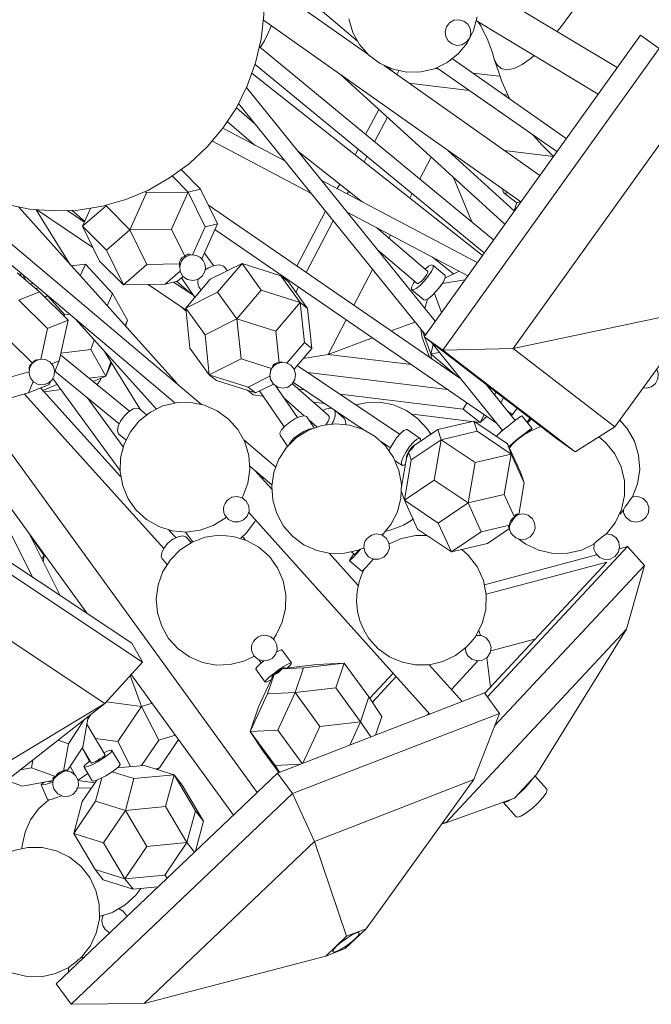
# Model space of a CAD drawing. Units: inches. Extents: x 28.2 to 38.5, y 45.1 to 52.5.
# Drawn here: x 35.6 to 37, y 45.8 to 48 of the extents above; entities that cross this region are included whole.
import ezdxf

# ---------------------------------------------------------------- set-up
doc = ezdxf.new("R2010")
doc.units = ezdxf.units.IN
doc.header["$MEASUREMENT"] = 0
doc.layers.add('Layer 1', color=7, linetype='Continuous')

msp = doc.modelspace()

# ---------------------------------------------------------------- linework, layer by layer
at = {"layer": 'Layer 1', "color": 7, "lineweight": 13, "true_color": 0xffffff}
for points in [[(36.1329, 47.9073), (36.1453, 47.9615), (36.1514, 48.0168), (36.1507, 48.0724), (36.1436, 48.1275), (36.13, 48.1815), (36.1101, 48.2334), (36.0841, 48.2826), (36.0526, 48.3284), (36.0158, 48.3702), (35.9744, 48.4073), (35.9289, 48.4392), (35.918, 48.4457)], [(36.8196, 47.9787), (36.8315, 47.9937), (36.8564, 48.0276), (36.8811, 48.0648), (36.9051, 48.1045), (36.9242, 48.1389)], [(36.3883, 47.9271), (36.1485, 48.0962)], [(36.9559, 47.8965), (36.6251, 48.0958)], [(36.3649, 47.9563), (36.2602, 48.0457)], [(36.3454, 48.0074), (36.3545, 47.9767), (36.3698, 47.9487), (36.3909, 47.9246), (36.4167, 47.9056), (36.4459, 47.8926), (36.4772, 47.8862), (36.5092, 47.8867), (36.5403, 47.894), (36.5691, 47.9079), (36.5943, 47.9276), (36.6146, 47.9523), (36.6291, 47.9807), (36.6372, 48.0117)], [(36.5675, 47.9896), (36.5644, 47.9787), (36.5658, 47.9673), (36.5713, 47.9573), (36.5803, 47.9502), (36.5913, 47.9471), (36.6026, 47.9484), (36.6126, 47.954), (36.6197, 47.963), (36.6228, 47.9739), (36.6215, 47.9853), (36.6159, 47.9953), (36.607, 48.0024), (36.596, 48.0055), (36.5846, 48.0042), (36.5746, 47.9986), (36.5675, 47.9896)], [(36.1431, 47.9425), (36.1535, 47.9577), (36.1668, 47.9868), (36.1684, 47.9918)], [(36.1506, 48.0043), (36.7366, 47.5909)], [(36.6357, 48.0031), (36.9127, 47.8362)], [(36.6388, 48.0012), (36.6456, 47.9912), (36.6616, 47.9587), (36.672, 47.9301), (36.6751, 47.919)], [(37.009, 47.9704), (36.5164, 47.284)], [(37.0519, 47.9402), (37.009, 47.9704)], [(36.6749, 47.5049), (36.1419, 47.9434)], [(37.0519, 47.9402), (36.5593, 47.2538)], [(36.8403, 47.7354), (36.5814, 47.9164)], [(36.6751, 47.919), (36.6754, 47.918), (36.6821, 47.9032), (36.6921, 47.8942), (36.7052, 47.8912), (36.7213, 47.8942), (36.7399, 47.9032), (36.7606, 47.918), (36.7674, 47.9238)], [(36.6751, 47.919), (36.6932, 47.8647), (36.7109, 47.8259)], [(35.5635, 47.5855), (35.6181, 47.5746), (35.6735, 47.5703), (35.7291, 47.5725), (35.784, 47.5813), (35.8375, 47.5965), (35.8888, 47.618), (35.9372, 47.6454), (35.9821, 47.6782), (36.0227, 47.7162), (36.0586, 47.7587), (36.0892, 47.8052), (36.114, 47.8549), (36.1329, 47.9073)], [(36.1318, 47.9039), (36.6533, 47.4749)], [(36.7797, 47.651), (36.4253, 47.901)], [(36.4501, 47.8835), (36.4345, 47.8968)], [(36.5419, 47.8946), (36.5493, 47.8937)], [(36.5459, 47.8961), (36.8187, 47.7053)], [(36.6494, 47.4694), (36.125, 47.883)], [(36.3273, 47.8797), (36.7002, 47.5402)], [(36.4546, 47.8803), (36.4591, 47.889)], [(36.6274, 47.8842), (36.6885, 47.8768)], [(36.5417, 47.3194), (36.1123, 47.851)], [(36.4815, 47.8614), (36.6197, 47.8445)], [(36.6978, 47.835), (36.7068, 47.8339)], [(36.1305, 47.7697), (36.0891, 47.8051)], [(36.0938, 47.8134), (36.0977, 47.8103)], [(36.0943, 47.8145), (36.5194, 47.2882)], [(36.3835, 47.7446), (36.4132, 47.8014)], [(36.4039, 47.7279), (36.433, 47.7835)], [(37.0984, 47.7862), (36.7192, 47.2578)], [(36.1997, 47.6841), (36.0584, 47.7586)], [(36.0692, 47.7735), (36.1323, 47.7196)], [(36.7651, 47.7428), (36.7845, 47.7205), (36.8108, 47.6943)], [(36.0347, 47.7293), (36.2585, 47.6112)], [(36.2286, 47.7071), (36.3753, 47.5914)], [(36.3593, 47.6982), (36.3661, 47.7112)], [(36.3799, 47.682), (36.3864, 47.6944)], [(36.5069, 47.6432), (36.5327, 47.6927)], [(36.7219, 47.5705), (36.5713, 47.7075)], [(36.6991, 47.7079), (36.8108, 47.6943)], [(35.9434, 47.6494), (35.9792, 47.6134)], [(36.0075, 47.6202), (35.9639, 47.6639)], [(36.6255, 47.5456), (36.5833, 47.6466)], [(36.6376, 47.453), (36.2825, 47.6404)], [(36.3189, 47.6211), (36.3244, 47.6316)], [(35.8843, 47.6116), (35.8468, 47.5274)], [(35.8815, 47.6145), (35.8843, 47.6116)], [(35.9792, 47.6134), (35.8843, 47.6116)], [(35.9417, 47.5292), (35.9792, 47.6134)], [(36.0075, 47.6202), (35.9792, 47.6134)], [(36.0178, 47.5345), (35.9792, 47.6134)], [(36.0461, 47.5412), (36.0075, 47.6202)], [(36.3417, 47.6091), (36.345, 47.6153)], [(36.4841, 47.5998), (36.4894, 47.6098)], [(36.6957, 47.6198), (36.6955, 47.6175), (36.6974, 47.6119), (36.7027, 47.6107), (36.7068, 47.6119)], [(36.6978, 47.6115), (36.7254, 47.5906)], [(35.7927, 47.5818), (35.7392, 47.5354)], [(35.7934, 47.5835), (35.7927, 47.5818)], [(35.7927, 47.5818), (35.8468, 47.5274)], [(36.5999, 47.1885), (36.0256, 47.5832)], [(36.7217, 47.5707), (36.7277, 47.5897)], [(36.7254, 47.5906), (36.7303, 47.5897), (36.7351, 47.5914)], [(36.7311, 47.5948), (36.7363, 47.5904)], [(36.01, 47.1304), (35.5023, 47.5581)], [(35.9533, 47.1782), (35.5937, 47.5787)], [(35.7099, 47.4493), (35.6337, 47.5728)], [(35.6363, 47.5725), (35.7627, 47.4874)], [(35.7435, 47.5449), (35.7051, 47.5707)], [(35.7153, 47.5714), (35.744, 47.5461)], [(35.7574, 47.5762), (35.7392, 47.5354)], [(36.2267, 47.445), (36.292, 47.5697)], [(36.3413, 47.5676), (36.6159, 47.4227)], [(35.7392, 47.5354), (35.7779, 47.4565)], [(35.7392, 47.5354), (35.7934, 47.481)], [(35.9893, 47.4704), (36.0178, 47.5345)], [(36.0106, 47.4614), (36.0461, 47.5412)], [(36.0178, 47.5345), (36.0461, 47.5412)], [(36.2481, 47.4303), (36.3097, 47.5479)], [(35.4784, 47.5299), (35.9489, 47.1336)], [(35.7934, 47.481), (35.8468, 47.5274)], [(35.8468, 47.5274), (35.9417, 47.5292)], [(35.8468, 47.5274), (35.8855, 47.4485)], [(35.972, 47.4672), (35.9417, 47.5292)], [(36.0404, 47.5282), (36.6813, 47.0877)], [(36.5246, 47.4333), (36.4093, 47.5317)], [(36.4364, 47.5086), (36.44, 47.5155)], [(35.1581, 47.4681), (35.7491, 46.6547)], [(35.7934, 47.481), (35.832, 47.4021)], [(35.972, 47.4672), (35.9688, 47.4659), (35.966, 47.4641), (35.9636, 47.4618), (35.9618, 47.4591), (35.9605, 47.4562), (35.9599, 47.4531), (35.9599, 47.4499)], [(35.9862, 47.4702), (35.9839, 47.4714), (35.9814, 47.4719), (35.9789, 47.4718), (35.9765, 47.4709), (35.9741, 47.4694), (35.972, 47.4672)], [(36.0175, 47.4329), (36.0187, 47.4415), (36.0173, 47.4502), (36.0134, 47.458), (36.0073, 47.4643), (35.9996, 47.4686), (35.9911, 47.4704), (35.9823, 47.4696), (35.9743, 47.4662)], [(36.0371, 47.4463), (36.0165, 47.4747)], [(36.41, 47.4825), (36.5006, 47.4052)], [(36.4177, 47.4729), (36.4188, 47.475)], [(35.7459, 47.4496), (35.7132, 47.4456)], [(35.7459, 47.4496), (35.7338, 47.4227)], [(35.7459, 47.4496), (35.8073, 47.3823)], [(35.7779, 47.4565), (35.832, 47.4021)], [(35.832, 47.4021), (35.8855, 47.4485)], [(35.8855, 47.4485), (35.9599, 47.4499)], [(35.9599, 47.4499), (35.9593, 47.448), (35.9593, 47.4463), (35.96, 47.4446), (35.9608, 47.4437)], [(35.9644, 47.4564), (35.9603, 47.4447), (35.9615, 47.4324), (35.9676, 47.4216), (35.9776, 47.4143), (35.9897, 47.4118), (36.0017, 47.4146), (36.0116, 47.422), (36.0175, 47.4329)], [(35.9743, 47.4662), (35.9735, 47.4657), (35.968, 47.4611), (35.9644, 47.4564)], [(36.0184, 47.4366), (36.0254, 47.4413), (36.0382, 47.4466), (36.0504, 47.4478), (36.06, 47.4446), (36.0638, 47.4409)], [(36.0297, 47.4148), (36.1021, 47.4508)], [(36.1021, 47.4508), (36.0464, 47.3854)], [(36.1907, 47.4225), (36.1021, 47.4508)], [(36.1021, 47.4508), (36.1459, 47.3902)], [(36.517, 47.4108), (36.5261, 47.422), (36.5331, 47.4327), (36.5369, 47.4413), (36.5371, 47.4466), (36.5336, 47.4478), (36.5268, 47.4446), (36.5188, 47.4382)], [(36.5354, 47.4652), (36.5837, 47.4271)], [(36.5639, 47.424), (36.5366, 47.4473)], [(35.5902, 47.4295), (35.6407, 47.3864)], [(35.5994, 47.428), (35.5967, 47.424)], [(35.6029, 47.425), (35.6098, 47.4129)], [(35.9269, 47.4038), (35.9611, 47.4336)], [(36.0687, 47.4342), (36.0638, 47.4409)], [(36.2075, 47.4094), (36.1907, 47.4225)], [(36.1907, 47.4225), (36.2345, 47.3619)], [(36.3564, 47.3558), (36.399, 47.4372)], [(36.5246, 47.4333), (36.5249, 47.4329), (36.5248, 47.4303), (36.5228, 47.4259), (36.5193, 47.4206), (36.5148, 47.415)], [(36.5443, 47.3875), (36.5534, 47.3987), (36.5604, 47.4094), (36.5642, 47.418), (36.5644, 47.4233), (36.5639, 47.424)], [(36.596, 47.4332), (36.564, 47.4172)], [(35.6263, 47.4053), (35.6205, 47.4049), (35.6188, 47.4052)], [(35.832, 47.4021), (35.9269, 47.4038)], [(35.888, 47.4031), (35.9745, 47.3449)], [(35.9269, 47.4038), (35.9552, 47.4106)], [(35.992, 47.3777), (35.9462, 47.4085)], [(35.9851, 47.3822), (35.9535, 47.4102)], [(35.9552, 47.4106), (35.9677, 47.4215)], [(35.964, 47.4182), (35.9947, 47.3737)], [(36.0297, 47.4148), (35.974, 47.3494)], [(36.0013, 47.4108), (36.0022, 47.4148)], [(36.0039, 47.3975), (36.0021, 47.401), (36.0013, 47.4108)], [(36.2514, 47.3488), (36.2075, 47.4094)], [(36.2078, 47.4089), (36.2095, 47.412)], [(36.4948, 47.4101), (36.4921, 47.4057), (36.4882, 47.3971), (36.4881, 47.3918), (36.4916, 47.3906), (36.4984, 47.3939), (36.5073, 47.401), (36.517, 47.4108)], [(36.5148, 47.415), (36.5099, 47.4101), (36.5055, 47.4065), (36.5021, 47.4049), (36.5006, 47.4052)], [(36.5581, 47.4056), (36.6093, 47.4136)], [(35.6407, 47.3864), (35.5937, 47.3671)], [(35.6324, 47.3935), (35.6376, 47.3958)], [(35.6407, 47.3864), (35.7063, 47.322)], [(35.6535, 47.3739), (35.6591, 47.3777)], [(35.6986, 47.3344), (35.6592, 47.3776)], [(35.8073, 47.3823), (35.7949, 47.3547)], [(35.8414, 47.3217), (35.8073, 47.3823)], [(36.0464, 47.3854), (35.974, 47.3494)], [(36.0039, 47.3975), (36.009, 47.3905)], [(36.0464, 47.3854), (36.0902, 47.3248)], [(36.1459, 47.3902), (36.0902, 47.3248)], [(36.2345, 47.3619), (36.1459, 47.3902)], [(36.2247, 47.3856), (36.2309, 47.3973)], [(36.4886, 47.3911), (36.5159, 47.3678)], [(36.5159, 47.3678), (36.5189, 47.3673), (36.5257, 47.3706), (36.5346, 47.3777), (36.5443, 47.3875)], [(36.54, 47.3829), (36.5559, 47.3392)], [(35.5937, 47.3671), (35.6593, 47.3027)], [(36.1788, 47.2965), (36.2345, 47.3619)], [(36.2514, 47.3488), (36.2345, 47.3619)], [(36.244, 47.2709), (36.2345, 47.3619)], [(36.5183, 47.3484), (36.5241, 47.3696)], [(35.6986, 47.3344), (35.6973, 47.3308)], [(35.709, 47.3357), (35.6986, 47.3344)], [(35.9625, 47.353), (35.9748, 47.3421)], [(35.974, 47.3494), (35.9835, 47.2585)], [(35.974, 47.3494), (36.0178, 47.2888)], [(36.2608, 47.2578), (36.2514, 47.3488)], [(37.0938, 47.3366), (36.7192, 47.2578)], [(35.7063, 47.322), (35.6593, 47.3027)], [(35.7063, 47.322), (35.6858, 47.2296)], [(35.7236, 47.3234), (35.9062, 47.12)], [(35.8414, 47.3217), (35.8357, 47.3091)], [(35.8365, 47.3083), (35.8414, 47.3217)], [(36.0178, 47.2888), (36.0902, 47.3248)], [(36.0902, 47.3248), (36.0997, 47.2339)], [(36.0902, 47.3248), (36.1788, 47.2965)], [(36.2979, 47.244), (36.3392, 47.3229)], [(36.4957, 47.3175), (36.4415, 47.2974)], [(35.6593, 47.3027), (35.6439, 47.2331)], [(36.0178, 47.2888), (36.0273, 47.1979)], [(36.1863, 47.2251), (36.1788, 47.2965)], [(36.5121, 47.2825), (36.5093, 47.3007)], [(36.5132, 47.2959), (36.5171, 47.2851)], [(37.1182, 47.3096), (36.9511, 47.0796)], [(35.5733, 47.2748), (35.6247, 47.2242)], [(35.7655, 47.2767), (35.7576, 47.2554)], [(36.2043, 47.2243), (36.244, 47.2709)], [(36.244, 47.2709), (36.2608, 47.2578)], [(36.3992, 47.2816), (36.2979, 47.244)], [(36.5285, 47.2376), (36.5121, 47.2825)], [(36.5164, 47.284), (36.8177, 47.0526)], [(36.5593, 47.2538), (36.5164, 47.284)], [(36.518, 47.2828), (36.5317, 47.2454)], [(36.5374, 47.266), (36.5317, 47.2454)], [(36.5333, 47.271), (36.6951, 47.0707)], [(35.8455, 47.1149), (35.6888, 47.243)], [(35.7576, 47.2554), (35.6897, 47.2471)], [(35.7576, 47.2554), (35.7917, 47.1947)], [(35.7892, 47.2503), (35.8708, 47.118)], [(35.9835, 47.2585), (36.0273, 47.1979)], [(36.2205, 47.2106), (36.2608, 47.2578)], [(36.2409, 47.2345), (36.2979, 47.244)], [(36.4875, 47.2209), (36.2979, 47.244)], [(36.5515, 47.2485), (36.5317, 47.2454)], [(36.5317, 47.2454), (36.5334, 47.2342)], [(36.5317, 47.2454), (36.5914, 47.1943)], [(36.7192, 47.2578), (36.5593, 47.2538)], [(36.5593, 47.2538), (36.8606, 47.0223)], [(36.7192, 47.2578), (36.9511, 47.0796)], [(35.6207, 47.1897), (35.628, 47.181), (35.6382, 47.1758), (35.6496, 47.1748), (35.6605, 47.1783), (35.6692, 47.1857), (35.6745, 47.1959), (35.6754, 47.2073), (35.6719, 47.2182), (35.6645, 47.2269), (35.6543, 47.2321), (35.643, 47.233), (35.6321, 47.2296), (35.6233, 47.2222), (35.6181, 47.212), (35.6172, 47.2006), (35.6207, 47.1897)], [(35.6247, 47.2242), (35.622, 47.2221), (35.6199, 47.2196), (35.6184, 47.2169), (35.6175, 47.2139), (35.6173, 47.2108), (35.6175, 47.2093)], [(35.6371, 47.2317), (35.6343, 47.2315), (35.6315, 47.2306), (35.6289, 47.229), (35.6266, 47.2269), (35.6247, 47.2242)], [(35.6688, 47.2226), (35.6858, 47.2296)], [(35.6858, 47.2296), (35.6756, 47.2052)], [(35.8036, 47.227), (35.7917, 47.1947)], [(35.8052, 47.2244), (35.7917, 47.1947)], [(36.0273, 47.1979), (36.0997, 47.2339)], [(36.0997, 47.2339), (36.1693, 47.2116)], [(36.1687, 47.2099), (36.1655, 47.1984), (36.1672, 47.1866), (36.1735, 47.1765), (36.1833, 47.1697), (36.195, 47.1673), (36.2066, 47.1698), (36.2163, 47.1767), (36.2225, 47.1869), (36.224, 47.1988), (36.2207, 47.2102), (36.2131, 47.2194), (36.2025, 47.2249), (36.1906, 47.2256), (36.1794, 47.2215)], [(36.1863, 47.2251), (36.1828, 47.2248), (36.1796, 47.2239), (36.1766, 47.2224), (36.174, 47.2203), (36.1719, 47.2178), (36.1703, 47.2149), (36.1693, 47.2116)], [(36.1794, 47.2215), (36.1759, 47.219)], [(36.1937, 47.2266), (36.1934, 47.2267), (36.191, 47.2268), (36.1887, 47.2263), (36.1863, 47.2251)], [(36.1364, 46.2474), (35.4382, 47.2083)], [(35.5466, 47.1844), (35.617, 47.2042)], [(35.6758, 47.2059), (35.8221, 47.0863)], [(36.1693, 47.2116), (36.1678, 47.2097), (36.1669, 47.2077), (36.1667, 47.2056), (36.1668, 47.2052)], [(36.1759, 47.219), (36.1748, 47.218), (36.1738, 47.217), (36.1728, 47.2159), (36.1719, 47.2148), (36.171, 47.2137), (36.1702, 47.2125), (36.1694, 47.2112), (36.1687, 47.2099)], [(36.4606, 47.0623), (36.2277, 47.219)], [(36.57, 47.1642), (36.2515, 47.203)], [(37.0152, 47.1678), (37.0223, 47.1674), (37.0339, 47.1705), (37.0432, 47.178), (37.0488, 47.1886), (37.0496, 47.2005), (37.0463, 47.2106)], [(35.6269, 47.182), (35.6162, 47.1565)], [(35.6162, 47.1565), (35.6631, 47.1758)], [(35.6814, 47.1758), (35.6489, 47.1619)], [(35.6658, 47.1821), (35.6631, 47.1758)], [(35.6716, 47.1892), (35.8242, 46.9809)], [(35.7917, 47.1947), (35.7535, 47.1901)], [(35.7629, 47.1824), (35.7917, 47.1947)], [(35.7721, 47.1748), (35.7725, 47.1752), (35.7792, 47.1844), (35.7812, 47.1902)], [(36.0441, 47.1848), (36.0273, 47.1979)], [(36.0273, 47.1979), (36.116, 47.1696)], [(36.0441, 47.1848), (36.1328, 47.1565)], [(36.116, 47.1696), (36.1656, 47.1943)], [(36.1328, 47.1565), (36.1733, 47.1766)], [(36.2985, 47.1054), (36.217, 47.1774)], [(36.2191, 47.1803), (36.3781, 47.0732)], [(35.6162, 47.1565), (35.524, 47.1306)], [(35.6065, 47.1538), (35.9237, 46.8024)], [(35.8257, 46.9661), (35.6436, 47.1678)], [(35.6514, 47.1592), (35.6901, 47.1639)], [(36.1275, 47.1519), (36.1142, 47.1624)], [(36.116, 47.1696), (36.1328, 47.1565)], [(36.1416, 47.1609), (36.1978, 47.0793)], [(36.2282, 47.1003), (36.1787, 47.1721)], [(36.2444, 47.1632), (36.2312, 47.1649)], [(36.6058, 47.1193), (36.3252, 47.1534)], [(36.7238, 47.0939), (36.6584, 47.1749)], [(36.6697, 47.1662), (36.6659, 47.1656)], [(36.6803, 47.1581), (36.6771, 47.1518)], [(35.8314, 47.0336), (35.7491, 47.1459)], [(36.1023, 46.9179), (36.1039, 46.9209), (36.1151, 46.9508), (36.1197, 46.9824), (36.1174, 47.0143), (36.1082, 47.0449), (36.0927, 47.0729), (36.0715, 47.0968), (36.0457, 47.1157), (36.0165, 47.1286), (35.9851, 47.1349), (35.9532, 47.1342), (35.9221, 47.1268), (35.8933, 47.1128), (35.8682, 47.0929), (35.848, 47.0682), (35.8335, 47.0397), (35.8256, 47.0087), (35.8245, 46.9767), (35.8303, 46.9453), (35.8427, 46.9158)], [(36.1496, 47.1492), (36.1275, 47.1519)], [(36.1967, 47.146), (36.2438, 47.1044)], [(36.2001, 47.1431), (36.1986, 47.1432)], [(36.2908, 47.132), (36.2648, 47.1352)], [(36.5315, 47.0622), (36.524, 47.0739), (36.5026, 47.0977), (36.4766, 47.1163), (36.4472, 47.1289), (36.4158, 47.135), (36.3839, 47.1341), (36.3612, 47.1292)], [(36.6136, 47.1342), (36.6058, 47.1193)], [(36.697, 47.1453), (36.6913, 47.1342)], [(35.8215, 47.0629), (35.8207, 47.0636), (35.8182, 47.0704), (35.8197, 47.0804), (35.8251, 47.0921), (35.8335, 47.1037), (35.8436, 47.1135), (35.8539, 47.1199), (35.8628, 47.122), (35.8683, 47.1201)], [(35.8845, 47.1068), (35.8683, 47.1201)], [(36.3064, 47.1215), (36.3021, 47.122), (36.2918, 47.1194), (36.2861, 47.1164)], [(36.3062, 47.0858), (36.3099, 47.0921), (36.3141, 47.1037), (36.3141, 47.1135), (36.3122, 47.1176)], [(36.3344, 47.0983), (36.3138, 47.1166)], [(36.6442, 47.089), (36.6058, 47.1193)], [(36.7178, 47.1075), (36.7067, 47.1152)], [(36.7155, 47.1043), (36.7215, 47.1126)], [(36.7215, 47.1126), (36.7268, 47.1194), (36.7284, 47.1212)], [(36.4212, 46.833), (36.4411, 46.8572), (36.4556, 46.8857), (36.4637, 46.9166), (36.465, 46.9486), (36.4593, 46.98), (36.4471, 47.0096), (36.4287, 47.0358), (36.4052, 47.0574), (36.3776, 47.0735), (36.3471, 47.0833), (36.3153, 47.0862), (36.2836, 47.0823), (36.2534, 47.0717), (36.2263, 47.0548), (36.2034, 47.0325), (36.1858, 47.0057)], [(36.1886, 47.0601), (36.188, 47.0647), (36.1918, 47.0722), (36.1997, 47.0811), (36.2105, 47.09), (36.2226, 47.0976), (36.2342, 47.1026), (36.2435, 47.1044), (36.249, 47.1026), (36.2494, 47.1021)], [(36.2666, 47.0772), (36.2494, 47.1021)], [(36.2542, 47.0952), (36.2723, 47.0792)], [(36.2616, 47.0887), (36.2605, 47.0861)], [(36.2985, 47.1054), (36.3002, 47.1025), (36.3002, 47.0976), (36.2981, 47.0918), (36.2942, 47.086), (36.2926, 47.0841)], [(36.3382, 47.0848), (36.3378, 47.0926), (36.3344, 47.0983)], [(36.625, 47.0913), (36.49, 47.1078)], [(36.5476, 47.073), (36.6295, 47.0924)], [(36.6295, 47.0924), (36.7065, 47.0406)], [(36.6295, 47.0924), (36.6373, 47.0692)], [(36.6442, 47.089), (36.6324, 47.0904)], [(36.6535, 47.1068), (36.6442, 47.089)], [(36.6592, 47.1029), (36.6442, 47.089)], [(36.6817, 47.0579), (36.6829, 47.0596), (36.6882, 47.0647), (36.6968, 47.0722), (36.7076, 47.0811), (36.7188, 47.09), (36.7287, 47.0976), (36.7358, 47.1026), (36.7391, 47.1044), (36.7392, 47.1043)], [(36.7624, 47.0756), (36.7392, 47.1043)], [(36.7507, 47.09), (36.752, 47.0917)], [(36.7601, 47.0968), (36.7518, 47.0887)], [(36.752, 47.0917), (36.7573, 47.0985), (36.7575, 47.0988)], [(36.7586, 47.098), (36.7553, 47.0926), (36.755, 47.0919)], [(36.9905, 46.9187), (37.0025, 46.9494), (37.0074, 46.982), (37.005, 47.0149), (36.9953, 47.0465), (36.9789, 47.0751), (36.9619, 47.0944)], [(36.2087, 47.0386), (36.2116, 47.0435), (36.2195, 47.0524), (36.2303, 47.0613), (36.2424, 47.0688), (36.254, 47.0739), (36.2624, 47.0756)], [(36.4372, 47.0251), (36.4394, 47.0304), (36.4458, 47.0423), (36.454, 47.0542), (36.4626, 47.0643), (36.4704, 47.071), (36.4762, 47.0734)], [(36.4762, 47.0734), (36.4779, 47.0729)], [(36.5075, 47.053), (36.4779, 47.0729)], [(36.4941, 47.0371), (36.5476, 47.073)], [(36.5476, 47.073), (36.5555, 47.0498)], [(36.6373, 47.0692), (36.5555, 47.0498)], [(36.6373, 47.0692), (36.7144, 47.0174)], [(36.6902, 47.0665), (36.6921, 47.0695), (36.6938, 47.0723)], [(36.7094, 47.0342), (36.7114, 47.0359), (36.7201, 47.0435), (36.7308, 47.0524), (36.742, 47.0613), (36.7519, 47.0688), (36.759, 47.0739), (36.7622, 47.0757), (36.7612, 47.0739), (36.7559, 47.0688), (36.75, 47.0637)], [(36.7823, 47.0798), (36.7764, 47.0778), (36.7467, 47.0634)], [(36.9511, 47.0796), (36.8606, 47.0223)], [(35.8215, 47.0629), (35.8377, 47.0496)], [(36.1784, 46.9886), (36.1063, 47.0494)], [(36.1886, 47.0601), (36.2057, 47.0353)], [(36.4195, 47.0454), (36.44, 47.0316)], [(36.4737, 46.9936), (36.4737, 46.9936), (36.4679, 46.9912), (36.465, 46.9936), (36.4654, 47.0003), (36.469, 47.0104), (36.4754, 47.0224), (36.4835, 47.0343), (36.4922, 47.0444), (36.5, 47.0511), (36.5058, 47.0535)], [(36.4873, 47.0041), (36.5555, 47.0498)], [(36.5058, 47.0535), (36.5087, 47.0511), (36.5088, 47.047)], [(36.5555, 47.0498), (36.5398, 46.9578)], [(36.5555, 47.0498), (36.6325, 46.998)], [(36.6817, 47.0579), (36.6827, 47.0565)], [(36.7201, 47.0419), (36.7171, 47.0388), (36.7142, 47.0355), (36.7114, 47.0322), (36.7107, 47.0314)], [(36.7201, 47.0419), (36.7225, 47.0442), (36.7268, 47.0479), (36.7322, 47.0524), (36.7378, 47.0568), (36.7427, 47.0606), (36.7463, 47.0631), (36.7467, 47.0634)], [(36.7201, 47.0419), (36.7225, 47.0442), (36.7268, 47.0479), (36.7271, 47.0482)], [(36.7383, 47.0572), (36.7427, 47.0606), (36.7463, 47.0631), (36.7467, 47.0634)], [(36.8606, 47.0223), (36.8177, 47.0526)], [(36.9313, 46.8349), (36.9516, 46.8609), (36.9657, 46.8908), (36.9727, 46.923), (36.9725, 46.956), (36.9649, 46.9882), (36.9504, 47.0179), (36.9296, 47.0436), (36.9146, 47.0565)], [(35.4817, 47.0227), (35.626, 46.7366)], [(36.4761, 47.0075), (36.4759, 47.008), (36.4761, 47.0113), (36.4779, 47.0164), (36.4811, 47.0224), (36.4852, 47.0283), (36.4895, 47.0334), (36.4934, 47.0367), (36.4944, 47.0373)], [(36.4761, 47.0075), (36.4767, 47.0081), (36.4773, 47.0092), (36.4781, 47.0109), (36.4788, 47.0132), (36.4796, 47.0159), (36.4804, 47.019), (36.4811, 47.0223)], [(36.4811, 47.0223), (36.4838, 47.0245), (36.4863, 47.0269), (36.4885, 47.0292), (36.4905, 47.0314), (36.4921, 47.0335), (36.4933, 47.0355), (36.4941, 47.0371)], [(36.4873, 47.0041), (36.4811, 47.0223)], [(36.7065, 47.0406), (36.7144, 47.0174)], [(36.7065, 47.0406), (36.7365, 46.9748)], [(36.1858, 47.0057), (36.1744, 46.9759), (36.1697, 46.9442), (36.1719, 46.9123), (36.1809, 46.8817), (36.1963, 46.8536), (36.2174, 46.8296), (36.2431, 46.8106), (36.2723, 46.7976), (36.3036, 46.7912), (36.3356, 46.7917), (36.3667, 46.799), (36.3791, 46.804)], [(36.451, 47.0019), (36.4662, 46.9917)], [(36.4652, 46.9437), (36.4761, 47.0075)], [(36.4716, 46.9121), (36.4873, 47.0041)], [(36.6325, 46.998), (36.6168, 46.906)], [(36.6325, 46.998), (36.7144, 47.0174)], [(36.7144, 47.0174), (36.6987, 46.9253)], [(36.7144, 47.0174), (36.7444, 46.9516)], [(36.1198, 46.9897), (36.1699, 46.9475)], [(36.1696, 46.9374), (36.1315, 46.9798)], [(36.7365, 46.9748), (36.7444, 46.9516)], [(36.1497, 46.9595), (36.1488, 46.9652)], [(36.5398, 46.9578), (36.4716, 46.9121)], [(36.5398, 46.9578), (36.6168, 46.906)], [(36.4716, 46.9121), (36.4651, 46.9312)], [(36.7444, 46.9516), (36.7322, 46.8801)], [(35.8427, 46.9158), (35.8611, 46.8897), (35.8847, 46.8682), (35.9124, 46.8522), (35.9429, 46.8426), (35.9748, 46.8398), (36.0065, 46.8438), (36.0366, 46.8546), (36.0637, 46.8716), (36.0654, 46.873)], [(36.0787, 46.9191), (36.0779, 46.9188), (36.0728, 46.9155), (36.0678, 46.9107), (36.0636, 46.9049), (36.0609, 46.899), (36.0603, 46.8966)], [(36.0603, 46.8966), (36.0609, 46.899), (36.0636, 46.9049), (36.0678, 46.9107), (36.0728, 46.9155), (36.0779, 46.9188), (36.0787, 46.9191)], [(36.0636, 46.8775), (36.0715, 46.8684), (36.0824, 46.8632), (36.0945, 46.8629), (36.1057, 46.8675), (36.114, 46.8762), (36.1182, 46.8876), (36.1174, 46.8997), (36.1118, 46.9104), (36.1023, 46.9179), (36.0906, 46.921), (36.0787, 46.9191)], [(36.4716, 46.9121), (36.5017, 46.8463)], [(36.5487, 46.8602), (36.4716, 46.9121)], [(36.6987, 46.9253), (36.6168, 46.906)], [(36.6987, 46.9253), (36.7222, 46.8737)], [(36.9909, 46.9198), (36.9897, 46.9185), (36.987, 46.9151), (36.9834, 46.9101), (36.9793, 46.9043), (36.9754, 46.8985), (36.9723, 46.8936), (36.9704, 46.8904), (36.97, 46.8894)], [(36.97, 46.8893), (36.9704, 46.8904), (36.9723, 46.8936), (36.9754, 46.8985), (36.9793, 46.9043), (36.9834, 46.9101), (36.987, 46.9151)], [(36.9774, 46.8722), (36.9875, 46.8649), (36.9996, 46.8624), (37.0117, 46.8652), (37.0215, 46.8728), (37.0274, 46.8837), (37.0282, 46.8961), (37.0237, 46.9077), (37.0149, 46.9164), (37.0033, 46.9207), (36.9909, 46.9198)], [(36.987, 46.9151), (36.9897, 46.9185), (36.9909, 46.9198), (36.9909, 46.9198)], [(36.9909, 46.9198), (36.9909, 46.9198)], [(36.0603, 46.8966), (36.06, 46.8941), (36.0599, 46.8916), (36.06, 46.8892), (36.0603, 46.8867), (36.0608, 46.8843), (36.0616, 46.882), (36.0625, 46.8797), (36.0636, 46.8775)], [(36.1176, 46.8846), (36.5296, 46.4258)], [(36.6168, 46.906), (36.5487, 46.8602)], [(36.6168, 46.906), (36.6468, 46.8402)], [(36.9618, 46.8806), (36.9709, 46.8902)], [(36.97, 46.8894), (36.9703, 46.887), (36.9708, 46.8847), (36.9714, 46.8824), (36.9723, 46.8802), (36.9733, 46.878), (36.9745, 46.8759), (36.9759, 46.874), (36.9774, 46.8722)], [(36.97, 46.8894), (36.97, 46.8893)], [(35.8513, 46.5867), (35.4286, 46.868)], [(36.0991, 46.8258), (36.1111, 46.8372), (36.1304, 46.8627), (36.1331, 46.8674)], [(36.4296, 46.842), (36.4396, 46.8441), (36.4696, 46.8552), (36.4931, 46.8696)], [(36.7303, 46.8795), (36.7284, 46.8786), (36.7245, 46.8752), (36.7202, 46.8701), (36.7161, 46.8642), (36.7129, 46.8582), (36.7111, 46.8532), (36.7108, 46.8506)], [(36.7222, 46.8737), (36.7194, 46.8719), (36.7169, 46.8697), (36.7147, 46.8671), (36.713, 46.8643), (36.7118, 46.8614), (36.7112, 46.8584), (36.7111, 46.8554)], [(36.7163, 46.8347), (36.725, 46.8268), (36.736, 46.8229), (36.7477, 46.8236), (36.7582, 46.8289), (36.7657, 46.8378), (36.7692, 46.849), (36.768, 46.8607), (36.7624, 46.8709), (36.7531, 46.8781), (36.7419, 46.8812), (36.7303, 46.8795)], [(36.732, 46.8794), (36.7306, 46.8806), (36.7291, 46.8811), (36.7275, 46.8809), (36.726, 46.88), (36.7246, 46.8785), (36.7233, 46.8764), (36.7222, 46.8737)], [(36.7315, 46.8799), (36.7309, 46.8804)], [(35.9511, 46.8271), (35.9356, 46.8443)], [(36.5787, 46.7945), (36.5017, 46.8463)], [(36.5487, 46.8602), (36.5787, 46.7945)], [(36.6468, 46.8402), (36.5787, 46.7945)], [(36.6468, 46.8402), (36.7111, 46.8554)], [(36.711, 46.8478), (36.6605, 46.8139)], [(36.7111, 46.8554), (36.7096, 46.8539), (36.7088, 46.8525), (36.7086, 46.8514), (36.7091, 46.8506), (36.7101, 46.85), (36.7109, 46.8498)], [(36.7093, 46.8503), (36.7109, 46.8493)], [(36.7096, 46.8468), (36.7118, 46.8441)], [(36.7108, 46.8506), (36.711, 46.8485), (36.7113, 46.8464), (36.7118, 46.8443), (36.7124, 46.8422), (36.7132, 46.8403), (36.7141, 46.8384), (36.7152, 46.8365), (36.7163, 46.8347)], [(35.8751, 46.544), (35.4523, 46.8253)], [(35.6883, 46.6952), (35.6171, 46.8364)], [(35.6201, 46.8305), (35.6517, 46.7863)], [(36.1735, 46.5968), (36.1796, 46.6058), (36.1937, 46.6345), (36.2013, 46.6656), (36.2019, 46.6976), (36.1958, 46.7289), (36.1829, 46.7582), (36.1642, 46.7841), (36.1402, 46.8053), (36.1123, 46.8209), (36.0817, 46.8301), (36.0498, 46.8326), (36.0182, 46.8281), (35.9882, 46.8169), (35.9614, 46.7995), (35.9389, 46.7768), (35.9218, 46.7498), (35.911, 46.7197), (35.9068, 46.688), (35.9096, 46.6561), (35.9191, 46.6256), (35.935, 46.5979)], [(35.9206, 46.7781), (35.9182, 46.7834), (35.9191, 46.7928), (35.9245, 46.8037), (35.9334, 46.8144), (35.9446, 46.8234)], [(35.9446, 46.8234), (35.9563, 46.8293), (35.9668, 46.8312), (35.9744, 46.8287), (35.9755, 46.8276)], [(35.9898, 46.8176), (35.9736, 46.8397)], [(35.9862, 46.8158), (35.9755, 46.8276)], [(36.1095, 46.8221), (36.1055, 46.8273), (36.1032, 46.8294)], [(36.3808, 46.8171), (36.379, 46.8049), (36.3823, 46.7931), (36.3902, 46.7837), (36.4013, 46.7783), (36.4135, 46.7779), (36.4249, 46.7826), (36.4333, 46.7916), (36.4374, 46.8032), (36.4363, 46.8154), (36.4302, 46.8261), (36.4203, 46.8334), (36.4083, 46.836)], [(36.3808, 46.8171), (36.3825, 46.82), (36.3864, 46.8244), (36.3918, 46.8289), (36.3979, 46.8326), (36.4037, 46.8352), (36.4083, 46.836), (36.4083, 46.836)], [(36.4083, 46.836), (36.4037, 46.8352), (36.3979, 46.8326), (36.3918, 46.8289), (36.3864, 46.8244), (36.3825, 46.82), (36.3808, 46.8171)], [(36.5228, 46.8321), (36.4975, 46.8321), (36.465, 46.8255), (36.4369, 46.813)], [(36.7324, 46.8236), (36.7483, 46.8124), (36.7781, 46.7984), (36.8102, 46.7914), (36.8431, 46.7916), (36.8751, 46.799), (36.9047, 46.8134)], [(36.9034, 46.8129), (36.9033, 46.8009), (36.908, 46.79), (36.9167, 46.7818), (36.9279, 46.7777), (36.9398, 46.7785), (36.9504, 46.7839), (36.958, 46.7932), (36.9612, 46.8046), (36.9596, 46.8165), (36.9535, 46.8267), (36.9438, 46.8336), (36.9321, 46.836)], [(36.9034, 46.8128), (36.904, 46.8137), (36.9066, 46.8162), (36.9109, 46.82), (36.9163, 46.8244), (36.9219, 46.8289), (36.9269, 46.8326), (36.9305, 46.8352), (36.9321, 46.836)], [(36.9321, 46.836), (36.9305, 46.8352), (36.9269, 46.8326), (36.9219, 46.8289), (36.9163, 46.8244), (36.9109, 46.82), (36.9066, 46.8162), (36.904, 46.8137), (36.9034, 46.8129)], [(36.3568, 46.79), (36.3518, 46.7834), (36.3474, 46.777), (36.3465, 46.7745), (36.3492, 46.7764), (36.3551, 46.7823), (36.3634, 46.7913), (36.3716, 46.8008)], [(36.3693, 46.7999), (36.3668, 46.7971), (36.3627, 46.7925), (36.3597, 46.7896), (36.3584, 46.7887), (36.3583, 46.7887)], [(36.6605, 46.8139), (36.5787, 46.7945)], [(36.6332, 46.6023), (36.6485, 46.6317), (36.6568, 46.6639), (36.6578, 46.6971), (36.6514, 46.7296), (36.6378, 46.76), (36.6178, 46.7865), (36.6028, 46.8002)], [(36.9796, 46.8068), (36.6606, 46.4651)], [(36.9034, 46.8128), (36.9034, 46.8128)], [(36.9609, 46.8018), (36.9796, 46.8068)], [(37.018, 46.7641), (36.9796, 46.8068)], [(35.6517, 46.7863), (35.6463, 46.7786)], [(35.6517, 46.7863), (35.6496, 46.772)], [(35.9206, 46.7781), (35.9313, 46.7663)], [(36.3664, 46.7182), (36.3006, 46.7915)], [(36.3465, 46.7746), (36.3747, 46.7508)], [(36.3515, 46.7945), (36.3583, 46.7887)], [(36.3747, 46.7508), (36.3747, 46.7508), (36.3774, 46.7526), (36.3833, 46.7585), (36.3916, 46.7675), (36.4009, 46.7783), (36.4009, 46.7784)], [(36.654, 46.7201), (36.9094, 46.7881)], [(36.3808, 46.7559), (36.3766, 46.7477), (36.3686, 46.7266), (36.3639, 46.7046), (36.3626, 46.6821), (36.3647, 46.6596), (36.3703, 46.6378), (36.379, 46.6171), (36.3908, 46.5979)], [(36.9326, 46.7715), (36.6545, 46.4735)], [(36.6577, 46.6983), (36.9326, 46.7715)], [(37.018, 46.7641), (36.677, 46.3988)], [(36.9773, 46.6191), (37.018, 46.7641)], [(35.7898, 46.4497), (35.4644, 46.6663)], [(36.9773, 46.6191), (36.5658, 46.1784)], [(36.6413, 46.616), (36.645, 46.6047)], [(36.7727, 46.2882), (36.9773, 46.6191)], [(35.935, 46.5979), (35.9565, 46.5742), (35.9826, 46.5557), (36.012, 46.5432), (36.0434, 46.5373), (36.0754, 46.5384), (36.1064, 46.5463), (36.1301, 46.5576)], [(36.145, 46.6041), (36.1439, 46.6037), (36.138, 46.6008), (36.1324, 46.5962), (36.128, 46.5909), (36.1257, 46.5866)], [(36.1257, 46.5866), (36.128, 46.5909), (36.1324, 46.5962), (36.138, 46.6008)], [(36.1292, 46.5586), (36.1377, 46.5508), (36.1486, 46.5469), (36.1601, 46.5474), (36.1705, 46.5524), (36.1782, 46.561), (36.182, 46.5719), (36.1813, 46.5834), (36.1762, 46.5937), (36.1675, 46.6013), (36.1565, 46.6049), (36.145, 46.6041)], [(36.138, 46.6008), (36.1439, 46.6037), (36.145, 46.6041)], [(36.3908, 46.5979), (36.4119, 46.5745), (36.4375, 46.5562), (36.4663, 46.5436), (36.4972, 46.5375), (36.5286, 46.538), (36.5592, 46.5452), (36.5877, 46.5587), (36.6126, 46.5779)], [(36.6126, 46.5779), (36.6149, 46.5802), (36.619, 46.5847), (36.6236, 46.5901), (36.6281, 46.5955), (36.6317, 46.6002), (36.6332, 46.6023)], [(36.6332, 46.6023), (36.6317, 46.6002), (36.6281, 46.5955), (36.6236, 46.5901), (36.619, 46.5847), (36.6149, 46.5802)], [(36.6161, 46.5586), (36.6253, 46.5504), (36.6372, 46.5467), (36.6495, 46.5482), (36.6601, 46.5548), (36.667, 46.5651), (36.669, 46.5774), (36.6658, 46.5893), (36.6578, 46.5989), (36.6466, 46.6043), (36.6342, 46.6046)], [(36.6683, 46.5694), (36.769, 46.5962)], [(35.8751, 46.544), (35.8513, 46.5867)], [(36.1257, 46.5866), (36.1246, 46.5831), (36.1239, 46.5795), (36.1236, 46.5758), (36.1239, 46.5722), (36.1246, 46.5686), (36.1257, 46.5651), (36.1273, 46.5617), (36.1292, 46.5586)], [(36.1809, 46.5672), (36.1846, 46.5692), (36.1909, 46.5719), (36.1929, 46.5718)], [(36.2145, 46.5422), (36.1929, 46.5718)], [(36.6105, 46.5764), (36.6105, 46.5741), (36.6108, 46.5717), (36.6112, 46.5694), (36.6118, 46.5671), (36.6126, 46.5648), (36.6136, 46.5627), (36.6148, 46.5606), (36.6161, 46.5586)], [(36.6149, 46.5802), (36.6126, 46.5779)], [(36.1406, 46.5493), (36.1459, 46.5422)], [(36.6674, 46.4873), (36.6591, 46.5538)], [(35.7898, 46.4497), (35.8751, 46.544)], [(36.1332, 46.5281), (36.1331, 46.5286), (36.1356, 46.5325), (36.1422, 46.539), (36.1513, 46.5466)], [(36.1332, 46.5281), (36.1549, 46.4985)], [(36.1698, 46.5094), (36.1698, 46.5097), (36.171, 46.5116), (36.1743, 46.5149), (36.1792, 46.519), (36.185, 46.5233), (36.1907, 46.5272), (36.1955, 46.53), (36.1987, 46.5313), (36.1997, 46.5313)], [(36.1738, 46.5176), (36.1853, 46.5262), (36.1967, 46.534), (36.2063, 46.5396), (36.2126, 46.5423), (36.2147, 46.5417), (36.2122, 46.5378), (36.2055, 46.5313), (36.2048, 46.5307)], [(36.1753, 46.5156), (36.178, 46.5167), (36.1809, 46.518), (36.1838, 46.5197), (36.1865, 46.5217), (36.1889, 46.5238), (36.191, 46.5261), (36.1928, 46.5284)], [(36.1928, 46.5284), (36.242, 46.5309)], [(36.1928, 46.5284), (36.1955, 46.5288), (36.1978, 46.5291), (36.1994, 46.5294), (36.2004, 46.5297), (36.2007, 46.5299), (36.2007, 46.5299)], [(36.2007, 46.5299), (36.1997, 46.5313)], [(36.272, 46.5384), (36.2005, 46.5302)], [(36.242, 46.5309), (36.2229, 46.4747)], [(36.242, 46.5309), (36.3346, 46.5416)], [(36.272, 46.5384), (36.3346, 46.5416)], [(36.3346, 46.5416), (36.3155, 46.4854)], [(36.3346, 46.5416), (36.391, 46.4646)], [(36.6033, 46.4544), (36.5282, 46.538)], [(36.5786, 46.482), (36.6389, 46.5466)], [(35.8473, 46.5133), (35.8735, 46.4431)], [(35.8498, 46.5161), (36.0824, 46.196)], [(36.1398, 46.4422), (36.1705, 46.5086)], [(36.1684, 46.504), (36.1632, 46.5011), (36.1569, 46.4984), (36.1548, 46.499), (36.1573, 46.5029), (36.1639, 46.5094), (36.1738, 46.5176)], [(36.1753, 46.5156), (36.1603, 46.4715)], [(36.1698, 46.5094), (36.1707, 46.5082)], [(36.1708, 46.5093), (36.1707, 46.5084), (36.1708, 46.5082), (36.1712, 46.5085), (36.1719, 46.5094), (36.1728, 46.511), (36.1739, 46.5131), (36.1753, 46.5156)], [(36.3929, 46.4618), (36.4462, 46.5188)], [(36.3988, 46.453), (36.453, 46.5111)], [(36.3155, 46.4854), (36.2229, 46.4747)], [(36.3155, 46.4854), (36.372, 46.4084)], [(36.1603, 46.4715), (36.1207, 46.3859)], [(36.1603, 46.4715), (36.2229, 46.4747)], [(36.6541, 46.4741), (36.1827, 46.2915)], [(36.2229, 46.4747), (36.1834, 46.3891)], [(36.2229, 46.4747), (36.2793, 46.3977)], [(36.391, 46.4646), (36.372, 46.4084)], [(36.4205, 46.4205), (36.391, 46.4646)], [(36.688, 46.4274), (36.6541, 46.4741)], [(35.2914, 46.0591), (35.7898, 46.4497)], [(35.4869, 46.2675), (35.7898, 46.4497)], [(35.8735, 46.4431), (35.7935, 46.4537)], [(35.8735, 46.4431), (35.8195, 46.3636)], [(35.8976, 46.4503), (35.8735, 46.4431)], [(35.9123, 46.3661), (35.8735, 46.4431)], [(36.1398, 46.4422), (36.1207, 46.3859)], [(35.7393, 46.3507), (35.7517, 46.4198)], [(35.7579, 46.4247), (35.7507, 46.414)], [(36.688, 46.4274), (36.2167, 46.2448)], [(36.4062, 46.378), (36.4205, 46.4205)], [(36.5243, 46.4238), (36.5279, 46.4277)], [(36.63, 46.2766), (36.688, 46.4274)], [(35.7418, 46.4121), (35.707, 46.3582)], [(35.79, 46.3335), (35.7487, 46.4031)], [(36.2793, 46.3977), (36.2406, 46.3139)], [(36.2793, 46.3977), (36.372, 46.4084)], [(36.372, 46.4084), (36.3474, 46.3553)], [(36.372, 46.4084), (36.3951, 46.3737)], [(35.8195, 46.3636), (35.7681, 46.3704)], [(35.9504, 46.3776), (35.9123, 46.3661)], [(36.1834, 46.3891), (36.1207, 46.3859)], [(36.1207, 46.3859), (36.1502, 46.3417)], [(36.1207, 46.3859), (36.1771, 46.3089)], [(36.1834, 46.3891), (36.239, 46.3133)], [(35.707, 46.3582), (35.6836, 46.3664)], [(35.707, 46.3582), (35.6958, 46.2957)], [(35.7393, 46.3507), (35.7041, 46.2963)], [(35.738, 46.3487), (35.7582, 46.3146)], [(35.8195, 46.3636), (35.8485, 46.3061)], [(35.9123, 46.3661), (35.8732, 46.3085)], [(35.9139, 46.3033), (35.9576, 46.3677)], [(35.7558, 46.3186), (35.7524, 46.3161), (35.7451, 46.3099), (35.7422, 46.3059), (35.7442, 46.3046), (35.7508, 46.3063), (35.7609, 46.3106), (35.773, 46.3171), (35.7852, 46.3245), (35.7958, 46.3319), (35.8031, 46.3381), (35.806, 46.3422), (35.804, 46.3435), (35.7975, 46.3418), (35.7876, 46.3375)], [(35.7435, 46.3394), (35.7545, 46.3177)], [(35.79, 46.3335), (35.7901, 46.3331), (35.7886, 46.3311), (35.785, 46.328), (35.7797, 46.3243), (35.7735, 46.3205), (35.7675, 46.3173), (35.7624, 46.3152), (35.7592, 46.3143), (35.7582, 46.3146)], [(35.8246, 46.3115), (35.8059, 46.3429)], [(36.1502, 46.3417), (36.1861, 46.2928)], [(35.6225, 46.3033), (35.597, 46.2986)], [(35.6225, 46.3033), (35.6257, 46.3211)], [(35.6776, 46.2839), (35.6225, 46.3033)], [(35.7111, 46.3071), (35.7204, 46.2887)], [(35.7424, 46.3051), (35.761, 46.2737)], [(35.761, 46.2737), (35.7629, 46.2732), (35.7694, 46.2748), (35.7795, 46.2792), (35.7916, 46.2856), (35.8039, 46.2931), (35.8145, 46.3005), (35.8218, 46.3067), (35.8247, 46.3107), (35.8246, 46.3115)], [(35.8794, 46.309), (35.818, 46.3032)], [(35.9472, 46.2875), (35.8794, 46.309)], [(35.9139, 46.3033), (35.9055, 46.3008)], [(35.9087, 46.2998), (35.9139, 46.3033)], [(36.1771, 46.3089), (36.2355, 46.3119)], [(36.1771, 46.3089), (36.1875, 46.2933)], [(35.6776, 46.2839), (35.6751, 46.2828), (35.6732, 46.2817), (35.6718, 46.2804), (35.6712, 46.279), (35.6712, 46.2776), (35.6719, 46.2763), (35.6734, 46.275)], [(35.6821, 46.2868), (35.6771, 46.2825), (35.6738, 46.2787), (35.6728, 46.2768)], [(35.6748, 46.253), (35.6828, 46.2439), (35.6938, 46.2387), (35.7058, 46.2385), (35.717, 46.2431), (35.7254, 46.2519), (35.7295, 46.2633), (35.7287, 46.2753), (35.723, 46.286), (35.7135, 46.2935), (35.7018, 46.2965)], [(35.6958, 46.2957), (35.6927, 46.2955), (35.6897, 46.2947), (35.6867, 46.2933), (35.6839, 46.2915), (35.6815, 46.2893), (35.6793, 46.2868), (35.6776, 46.2839)], [(36.1827, 46.2915), (35.6789, 45.8121)], [(35.7018, 46.2965), (35.699, 46.2961), (35.694, 46.2942), (35.6881, 46.2909), (35.6821, 46.2868)], [(35.7025, 46.2965), (35.7021, 46.2977), (35.7013, 46.2986), (35.7002, 46.2988), (35.6989, 46.2984), (35.6974, 46.2974), (35.6958, 46.2957)], [(35.7029, 46.2965), (35.7019, 46.298)], [(35.7511, 46.2905), (35.7287, 46.2752)], [(35.7688, 46.2279), (35.7829, 46.2809)], [(35.856, 46.2789), (35.8063, 46.2947)], [(35.9472, 46.2875), (35.856, 46.2789)], [(35.9472, 46.2875), (35.9279, 46.2151)], [(35.9658, 46.2638), (35.9472, 46.2875)], [(35.9958, 46.2058), (35.9472, 46.2875)], [(36.2167, 46.2448), (36.1827, 46.2915)], [(36.7727, 46.2882), (36.7225, 46.2344)], [(36.7961, 46.2546), (36.7693, 46.2845)], [(35.6026, 46.2619), (35.5665, 46.2746)], [(35.6721, 46.2748), (35.6026, 46.2619)], [(35.6518, 46.2711), (35.6483, 46.2688), (35.645, 46.2656), (35.6469, 46.2645)], [(35.645, 46.2651), (35.659, 46.2312)], [(35.6469, 46.2645), (35.6538, 46.2656), (35.6645, 46.2688), (35.6714, 46.2713)], [(35.6618, 46.2729), (35.6621, 46.2722)], [(35.6631, 46.2719), (35.6621, 46.2722)], [(35.672, 46.274), (35.6718, 46.274), (35.6665, 46.2724), (35.6631, 46.2719)], [(35.6728, 46.2768), (35.6719, 46.2738), (35.6714, 46.2708), (35.6712, 46.2678), (35.6713, 46.2647), (35.6717, 46.2616), (35.6725, 46.2587), (35.6735, 46.2558), (35.6748, 46.253)], [(35.6717, 46.2766), (35.6724, 46.2756)], [(35.7596, 46.258), (35.7273, 46.2569), (35.7254, 46.2566)], [(35.7289, 46.2743), (35.7671, 46.2693)], [(35.7714, 46.2756), (35.7383, 46.2266)], [(35.856, 46.2789), (35.8366, 46.2064)], [(35.9658, 46.2638), (36.0144, 46.1821)], [(36.63, 46.2766), (36.2671, 46.136)], [(36.3844, 45.9372), (36.63, 46.2766)], [(36.7634, 46.2783), (36.7568, 46.2692), (36.7455, 46.2569)], [(35.659, 46.2312), (35.6609, 46.2306), (35.6677, 46.2317), (35.6784, 46.2349), (35.6911, 46.2395)], [(36.2167, 46.2448), (35.7128, 45.7654)], [(36.2671, 46.136), (36.2167, 46.2448)], [(36.7455, 46.2569), (36.732, 46.2445), (36.7317, 46.2442)], [(36.7961, 46.2546), (36.7967, 46.2531), (36.7944, 46.2461), (36.787, 46.2356), (36.7757, 46.2233)], [(35.6622, 46.2307), (35.662, 46.2305), (35.639, 46.2099), (35.6207, 46.1849), (35.608, 46.1567), (35.6015, 46.1264), (35.6009, 46.1202)], [(35.7688, 46.2279), (35.719, 46.1541)], [(35.7383, 46.2266), (35.719, 46.1541)], [(35.8366, 46.2064), (35.7688, 46.2279)], [(35.9279, 46.2151), (35.8366, 46.2064)], [(35.9764, 46.1333), (35.9279, 46.2151)], [(36.7225, 46.2344), (36.5658, 46.1784)], [(36.6965, 46.2251), (36.7263, 46.1919)], [(36.7145, 46.2315), (36.7066, 46.2271), (36.6986, 46.2247), (36.6966, 46.2251)], [(36.7757, 46.2233), (36.7622, 46.211), (36.7485, 46.2005), (36.7368, 46.1935), (36.7287, 46.191), (36.7263, 46.1919)], [(35.8366, 46.2064), (35.7868, 46.1326)], [(35.8851, 46.1247), (35.8366, 46.2064)], [(35.9958, 46.2058), (35.9764, 46.1333)], [(36.0144, 46.1821), (35.9958, 46.2058)], [(36.0144, 46.1821), (35.9962, 46.114)], [(36.5658, 46.1784), (36.5573, 46.1761)], [(36.5658, 46.1784), (36.5597, 46.1793)], [(35.719, 46.1541), (35.7675, 46.0723)], [(35.7868, 46.1326), (35.719, 46.1541)], [(35.7868, 46.1326), (35.8354, 46.0508)], [(35.8851, 46.1247), (35.8354, 46.0508)], [(36.2671, 46.136), (35.8792, 45.767)], [(35.9764, 46.1333), (35.8851, 46.1247)], [(35.9266, 46.0595), (35.9764, 46.1333)], [(35.9935, 46.1115), (35.9764, 46.1333)], [(36.3402, 45.9201), (36.2671, 46.136)], [(35.736, 45.872), (35.7562, 45.8979), (35.7702, 45.9276), (35.7772, 45.9597), (35.777, 45.9926), (35.7695, 46.0246), (35.7552, 46.0542), (35.7347, 46.0798), (35.709, 46.1003), (35.6794, 46.1147), (35.6474, 46.1221), (35.6145, 46.1223), (35.5825, 46.1152), (35.5572, 46.1039)], [(35.7675, 46.0723), (35.7861, 46.0487)], [(35.8354, 46.0508), (35.7675, 46.0723)], [(35.9266, 46.0595), (35.8354, 46.0508)], [(35.9319, 46.0528), (35.9266, 46.0595)], [(35.7861, 46.0487), (35.8539, 46.0272)], [(35.8539, 46.0272), (35.8354, 46.0508)], [(35.8081, 45.9752), (35.8362, 45.9916), (35.8602, 46.0137), (35.8717, 46.0288)], [(35.9105, 46.0325), (35.8539, 46.0272)], [(35.7777, 45.9656), (35.7799, 45.9661), (35.8012, 45.9725)], [(35.7859, 45.9675), (35.7849, 45.9652), (35.7837, 45.9608), (35.7831, 45.9563), (35.7833, 45.9518), (35.7841, 45.9473), (35.7856, 45.943), (35.7878, 45.9391), (35.7906, 45.9355), (35.8002, 45.9284), (35.8008, 45.9281)], [(35.8012, 45.9725), (35.8029, 45.9731), (35.8081, 45.9752)], [(35.8081, 45.9752), (35.8029, 45.9731), (35.8012, 45.9725)], [(35.8398, 45.9652), (35.8386, 45.9682), (35.8311, 45.9775), (35.8224, 45.9826)], [(35.4905, 45.9267), (35.5047, 45.897), (35.5252, 45.8711), (35.5509, 45.8504), (35.5805, 45.836), (35.6126, 45.8284), (35.6456, 45.8282), (35.6777, 45.8353), (35.7076, 45.8493)], [(36.3688, 45.9266), (36.3661, 45.9215), (36.3593, 45.9141), (36.3493, 45.9055), (36.3376, 45.897), (36.3262, 45.8898), (36.3166, 45.8852), (36.3104, 45.8837), (36.3085, 45.8857), (36.3112, 45.8907), (36.318, 45.8982), (36.328, 45.9068), (36.3396, 45.9153), (36.3511, 45.9225), (36.3607, 45.9271), (36.3669, 45.9286), (36.3688, 45.9266)], [(36.3371, 45.8922), (36.3844, 45.9372)], [(36.3844, 45.9372), (36.3402, 45.9201)], [(36.3402, 45.9201), (36.2929, 45.875)], [(36.2929, 45.875), (36.3371, 45.8922)], [(35.736, 45.872), (35.7358, 45.8718), (35.7334, 45.8697), (35.7293, 45.8663), (35.7241, 45.862), (35.7184, 45.8575), (35.7133, 45.8535), (35.7094, 45.8506), (35.7076, 45.8493)], [(35.7076, 45.8493), (35.7094, 45.8506), (35.7133, 45.8535), (35.7184, 45.8575), (35.7241, 45.862), (35.7293, 45.8663), (35.7334, 45.8697), (35.7358, 45.8718)], [(35.7358, 45.8718), (35.736, 45.872)], [(35.7415, 45.8717), (35.7361, 45.8722)], [(36.2929, 45.875), (35.8792, 45.767)], [(35.7073, 45.8491), (35.7069, 45.8472), (35.7067, 45.8452), (35.7066, 45.8432), (35.7067, 45.8412), (35.7069, 45.8392), (35.7069, 45.8388)], [(35.7128, 45.7654), (35.6789, 45.8121)], [(35.8792, 45.767), (35.7128, 45.7654)]]:
    msp.add_lwpolyline(points, dxfattribs=at)

doc.saveas('drawing.dxf')
